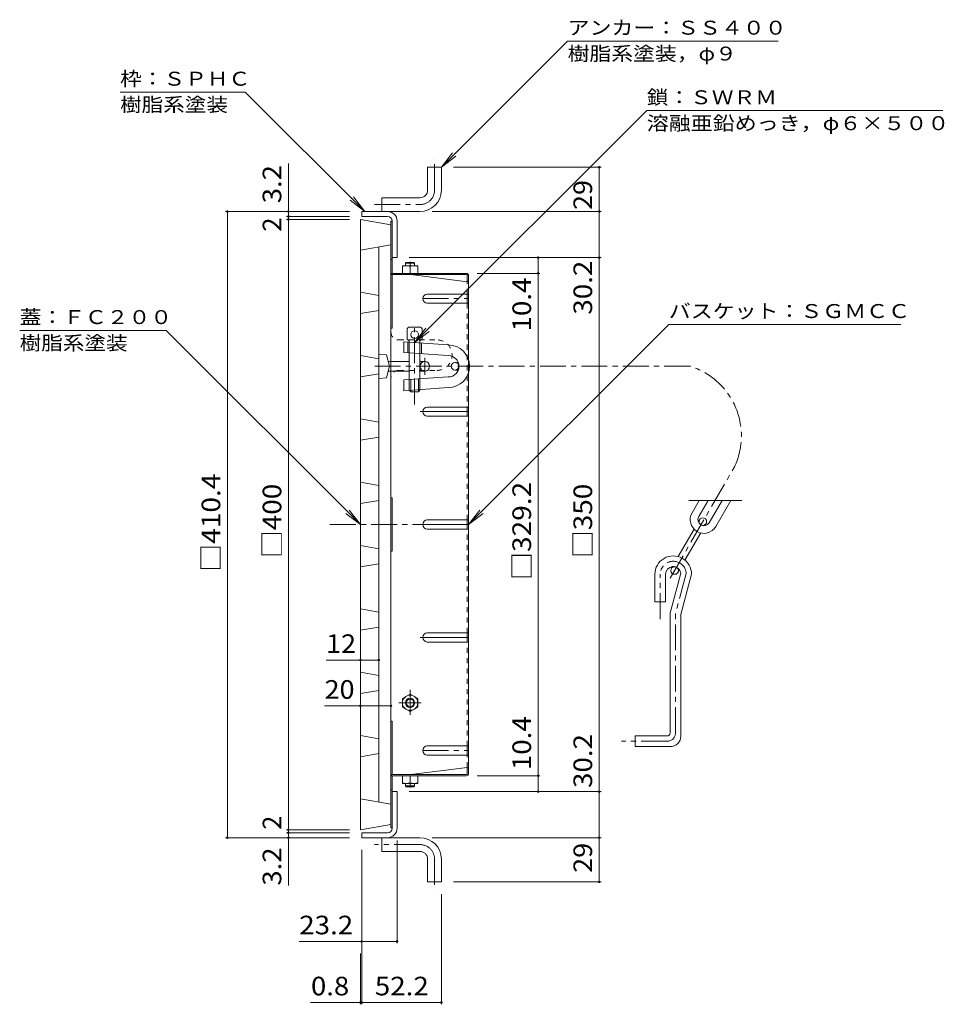
# Model space of a CAD drawing. Units: millimetres. Extents: x -987 to 953, y -784 to 443.
# Drawn here: x -476 to 130, y -203 to 443 of the extents above; entities that cross this region are included whole.
import ezdxf

# ---------------------------------------------------------------- set-up
doc = ezdxf.new("R2010")
doc.units = ezdxf.units.MM
doc.header["$LTSCALE"] = 4
for name, pattern in [('JWW_CENTER1', [6.773333, 4.233333, -0.846667, 0.846667, -0.846667]), ('JWW_CENTER2', [13.546667, 11.006667, -0.846667, 0.846667, -0.846667]), ('JWW_DASHED1', [1.693333, 0.846667, -0.846667])]:
    doc.linetypes.add(name, pattern=pattern)
for name, color, linetype in [('4-0', 7, 'Continuous'), ('4-1', 7, 'Continuous'), ('4-2', 7, 'Continuous'), ('4-4', 7, 'Continuous'), ('4-5', 7, 'Continuous'), ('4-7', 7, 'Continuous')]:
    doc.layers.add(name, color=color, linetype=linetype)
doc.styles.add('ＭＳ ゴシック', font='txt', dxfattribs={"height": 1})

msp = doc.modelspace()

# ---------------------------------------------------------------- linework, layer by layer
at = {"layer": '4-0', "color": 3, "linetype": 'Continuous', "lineweight": 9}
for p, q in [((-252.28, 311.68), (-252.28, 111.68)), ((-252.28, 311.68), (-232.28, 308.16)), ((-232.28, 218.58), (-232.28, 308.16)), ((-252.28, 291.43), (-232.28, 294.96)), ((-240.28, 293.55), (-240.28, 111.68)), ((-252.28, 263.93), (-240.28, 261.82)), ((-252.28, 249.93), (-240.28, 252.05)), ((-252.28, 222.43), (-240.28, 220.32)), ((-252.28, 208.43), (-240.28, 210.55)), ((-232.28, -84.79), (-232.28, 212.28)), ((-252.28, 180.93), (-240.28, 178.82)), ((-252.28, 166.93), (-240.28, 169.05)), ((-252.28, 139.43), (-240.28, 137.32)), ((-252.28, 125.43), (-240.28, 127.55)), ((-252.28, 111.68), (-252.28, -88.32)), ((-240.28, -70.18), (-240.28, 111.68)), ((-252.28, 97.93), (-240.28, 95.82)), ((-252.28, 83.93), (-240.28, 86.05)), ((-252.28, 56.43), (-240.28, 54.32)), ((-252.28, 42.43), (-240.28, 44.55)), ((-252.28, 14.93), (-240.28, 12.82)), ((-252.28, 0.93), (-240.28, 3.05)), ((-252.28, -26.57), (-240.28, -28.68)), ((-252.28, -40.57), (-240.28, -38.45)), ((-252.28, -68.07), (-232.28, -71.59)), ((-252.28, -88.32), (-232.28, -84.79))]:
    msp.add_line(p, q, dxfattribs=at)
at = {"layer": '4-0', "color": 3, "linetype": 'JWW_CENTER1', "lineweight": 9}
msp.add_line((-272.28, 111.68), (-212.28, 111.68), dxfattribs=at)
at = {"layer": '4-1', "color": 2, "linetype": 'JWW_CENTER1', "lineweight": 9}
for p, q in [((-203.78, 330.88), (-203.78, 351.27)), ((-243.18, 321.38), (-213.28, 321.38)), ((-213.28, -98.02), (-243.18, -98.02)), ((-203.78, -107.52), (-203.78, -127.9))]:
    msp.add_line(p, q, dxfattribs=at)
at = {"layer": '4-1', "color": 2, "linetype": 'Continuous', "lineweight": 9}
for p, q in [((-208.28, 330.88), (-208.28, 345.88)), ((-208.28, 345.88), (-199.28, 345.88)), ((-199.28, 330.88), (-199.28, 345.88)), ((-238.28, 316.88), (-238.28, 325.88)), ((-238.28, 325.88), (-213.28, 325.88)), ((-251.48, 316.88), (-213.28, 316.88)), ((-251.48, 316.88), (-251.48, 313.68)), ((-234.48, 313.68), (-251.48, 313.68)), ((-231.48, 310.68), (-231.48, 286.68)), ((-228.28, 286.68), (-228.28, 310.68)), ((-231.48, 286.68), (-228.28, 286.68)), ((-231.48, -87.32), (-231.48, -63.32)), ((-231.48, -63.32), (-228.28, -63.32)), ((-228.28, -63.32), (-228.28, -87.32)), ((-251.48, -93.52), (-251.48, -90.32)), ((-251.48, -90.32), (-234.48, -90.32)), ((-251.48, -93.52), (-213.28, -93.52)), ((-238.28, -93.52), (-238.28, -102.52)), ((-213.28, -102.52), (-238.28, -102.52)), ((-208.28, -107.52), (-208.28, -122.52)), ((-199.28, -107.52), (-199.28, -122.52)), ((-208.28, -122.52), (-199.28, -122.52))]:
    msp.add_line(p, q, dxfattribs=at)
at = {"layer": '4-1', "color": 2, "linetype": 'JWW_CENTER1', "lineweight": 9}
for centre, start, end in [((-213.28, 330.88), 270, 0), ((-213.28, -107.52), 0, 90)]:
    msp.add_arc(centre, 9.5, start, end, dxfattribs=at)
at = {"layer": '4-1', "color": 2, "linetype": 'Continuous', "lineweight": 9}
for centre, radius, start, end in [((-213.28, 330.88), 14, 270, 0), ((-213.28, 330.88), 5, 270, 0), ((-234.48, 310.68), 6.2, 0, 90), ((-234.48, 310.68), 3, 0, 90), ((-234.48, -87.32), 3, 270, 0), ((-234.48, -87.32), 6.2, 270, 0), ((-213.28, -107.52), 14, 0, 90), ((-213.28, -107.52), 5, 0, 90)]:
    msp.add_arc(centre, radius, start, end, dxfattribs=at)
at = {"layer": '4-2', "color": 6, "linetype": 'Continuous', "lineweight": 9}
for p, q in [((-221.78, 233.17), (-221.78, 239.17)), ((-213.78, 241.17), (-219.78, 241.17)), ((-211.78, 233.17), (-211.78, 239.17)), ((-220.28, 232.17), (-221.78, 233.17)), ((-213.28, 232.17), (-211.78, 233.17)), ((-223.78, 224.42), (-223.78, 231.42)), ((-223.78, 231.42), (-194.78, 229.4)), ((-221.28, 224.25), (-221.28, 231.25)), ((-220.28, 199.69), (-220.28, 232.17)), ((-213.28, 199.69), (-213.28, 232.17)), ((-212.28, 223.62), (-212.28, 230.62)), ((-240.28, 223.43), (-235.28, 223)), ((-233.28, 215.43), (-235.28, 223)), ((-223.78, 224.42), (-194.78, 222.4)), ((-233.28, 215.43), (-235.28, 207.87)), ((-220.28, 218.58), (-234.11, 218.58)), ((-210.13, 218.58), (-213.28, 218.58)), ((-188.24, 217.93), (-190.28, 217.93)), ((-240.28, 207.43), (-235.28, 207.87)), ((-220.28, 212.28), (-234.11, 212.28)), ((-223.78, 206.44), (-194.78, 208.47)), ((-219.28, 198.69), (-219.28, 206.76)), ((-214.28, 198.69), (-214.28, 207.11)), ((-210.13, 212.28), (-213.28, 212.28)), ((-188.24, 212.93), (-190.28, 212.93)), ((-223.78, 199.44), (-223.78, 206.44)), ((-223.78, 199.44), (-194.78, 201.47)), ((-219.28, 198.69), (-220.28, 199.69)), ((-214.28, 198.69), (-219.28, 198.69)), ((-214.28, 198.69), (-213.28, 199.69)), ((-2.48, 127.56), (-37.2, 127.56)), ((-30.36, 127.56), (-35.05, 119.42)), ((-24.59, 127.56), (-30.72, 116.92)), ((-15.35, 127.56), (-23.8, 112.92)), ((-9.57, 127.56), (-19.47, 110.42)), ((-30.99, 113.47), (-30.18, 114.87)), ((-26.66, 110.97), (-25.85, 112.37)), ((-44.13, 90.71), (-33.75, 108.69)), ((-39.71, 88.37), (-29.42, 106.19)), ((-48.68, 82.83), (-47.92, 84.13)), ((-59.41, 61.16), (-59.41, 79.16)), ((-52.41, 61.16), (-52.41, 79.16)), ((-42.46, 79.89), (-49.24, 54.59)), ((-44.35, 80.33), (-43.34, 82.07)), ((-35.41, 79.16), (-42.24, 53.67)), ((-52.41, 61.16), (-59.41, 61.16)), ((-49.41, -24.84), (-49.41, 53.3)), ((-42.41, -26.84), (-42.41, 52.38)), ((-72.41, -33.84), (-72.41, -26.84)), ((-51.41, -26.84), (-72.41, -26.84)), ((-49.41, -33.84), (-72.41, -33.84))]:
    msp.add_line(p, q, dxfattribs=at)
at = {"layer": '4-2', "color": 6, "linetype": 'JWW_CENTER1', "lineweight": 9}
for p, q in [((-216.78, 190.43), (-216.78, 240.43)), ((-210.13, 209.93), (-210.13, 220.93)), ((-36.38, 215.43), (-246.02, 215.43)), ((-49.39, 76.59), (-7.28, 149.53)), ((-55.91, 49.78), (-55.91, 79.16)), ((-38.92, 79.58), (-45.85, 53.69)), ((-45.91, -24.84), (-45.91, 53.3)), ((-51.41, -30.34), (-81.29, -30.34))]:
    msp.add_line(p, q, dxfattribs=at)
at = {"layer": '4-2', "color": 6, "linetype": 'Continuous', "lineweight": 9}
for centre, radius in [((-216.78, 236.17), 2.5), ((-210.13, 215.43), 3.15), ((-190.28, 215.43), 2.5), ((-28.01, 113.62), 2.5), ((-46.51, 81.58), 2.5)]:
    msp.add_circle(centre, radius, dxfattribs=at)
for centre, radius, start, end in [((-219.78, 239.17), 2, 90, 180), ((-213.78, 239.17), 2, 0, 90), ((-194.78, 215.43), 14, 270, 90), ((-194.78, 215.43), 7, 270, 90), ((-27.26, 114.92), 9, 150, 330), ((-27.26, 114.92), 4, 150, 330), ((-47.41, 79.16), 12, 359.99998, 180), ((-47.41, 79.16), 5, 8.33247, 179.99998), ((-44.41, 53.3), 5, 164.99998, 179.99998), ((-37.41, 52.38), 5, 164.99998, 179.99998), ((-51.41, -24.84), 2, 270, 0), ((-49.41, -26.84), 7, 270, 0)]:
    msp.add_arc(centre, radius, start, end, dxfattribs=at)
at = {"layer": '4-2', "color": 6, "linetype": 'JWW_CENTER1', "lineweight": 9}
for centre, radius, start, end in [((-50.42, 169.86), 47.69, 334.77066, 72.87724), ((-47.41, 79.16), 8.5, 2.84279, 179.99998), ((-44.41, 53.3), 1.5, 164.99998, 179.99998), ((-51.41, -24.84), 5.5, 270, 0)]:
    msp.add_arc(centre, radius, start, end, dxfattribs=at)
at = {"layer": '4-4', "color": 7, "linetype": 'Continuous', "lineweight": 9}
for p, q in [((-299.48, 316.88), (-299.48, 348.28)), ((-94.68, 345.88), (-191.28, 345.88)), ((-95.88, 345.88), (-95.88, 316.88)), ((-340.68, 316.88), (-259.48, 316.88)), ((-339.48, 316.88), (-339.48, -93.52)), ((-299.48, 316.88), (-299.48, 313.68)), ((-94.68, 316.88), (-205.28, 316.88)), ((-95.88, 316.88), (-95.88, 286.68)), ((-300.68, 313.68), (-259.48, 313.68)), ((-300.68, 311.68), (-259.48, 311.68)), ((-299.48, 313.68), (-299.48, 311.68)), ((-299.48, 311.68), (-299.48, -88.32)), ((-94.68, 286.68), (-220.28, 286.68)), ((-135.88, 286.68), (-135.88, 276.28)), ((-95.88, 286.68), (-95.88, -63.32)), ((-134.68, 276.28), (-175.88, 276.28)), ((-135.88, 276.28), (-135.88, -52.92)), ((-252.28, 22.89), (-274.78, 22.89)), ((-252.28, 22.89), (-240.28, 22.89)), ((-252.28, -7.11), (-275.78, -7.11)), ((-252.28, -7.11), (-232.28, -7.11)), ((-134.68, -52.92), (-175.88, -52.92)), ((-135.88, -52.92), (-135.88, -63.32)), ((-94.68, -63.32), (-220.28, -63.32)), ((-95.88, -63.32), (-95.88, -93.52)), ((-300.68, -88.32), (-259.48, -88.32)), ((-300.68, -90.32), (-259.48, -90.32)), ((-299.48, -88.32), (-299.48, -90.32)), ((-299.48, -90.32), (-299.48, -93.52)), ((-340.68, -93.52), (-259.48, -93.52)), ((-299.48, -93.52), (-299.48, -124.92)), ((-228.28, -162.72), (-228.28, -95.32)), ((-94.68, -93.52), (-205.28, -93.52)), ((-95.88, -93.52), (-95.88, -122.52)), ((-251.48, -202.72), (-251.48, -101.52)), ((-94.68, -122.52), (-191.28, -122.52)), ((-199.28, -202.72), (-199.28, -130.52)), ((-251.48, -161.52), (-292.38, -161.52)), ((-251.48, -161.52), (-228.28, -161.52)), ((-252.28, -202.72), (-252.28, -169.52)), ((-252.28, -201.52), (-285.08, -201.52)), ((-252.28, -201.52), (-251.48, -201.52)), ((-251.48, -201.52), (-199.28, -201.52))]:
    msp.add_line(p, q, dxfattribs=at)
at = {"layer": '4-4', "color": 7, "linetype": 'Continuous', "lineweight": 9, "const_width": 0.8}
for points in [[(-95.48, 345.88, 0.414214), (-95.88, 346.28, 0.414214), (-96.28, 345.88, 0.414214), (-95.88, 345.48, 0.414214)], [(-339.08, 316.88, 0.414214), (-339.48, 317.28, 0.414214), (-339.88, 316.88, 0.414214), (-339.48, 316.48, 0.414214)], [(-299.08, 316.88, 0.414214), (-299.48, 317.28, 0.414214), (-299.88, 316.88, 0.414214), (-299.48, 316.48, 0.414214)], [(-95.48, 316.88, 0.414214), (-95.88, 317.28, 0.414214), (-96.28, 316.88, 0.414214), (-95.88, 316.48, 0.414214)], [(-299.08, 313.68, 0.414214), (-299.48, 314.08, 0.414214), (-299.88, 313.68, 0.414214), (-299.48, 313.28, 0.414214)], [(-299.08, 311.68, 0.414214), (-299.48, 312.08, 0.414214), (-299.88, 311.68, 0.414214), (-299.48, 311.28, 0.414214)], [(-135.48, 286.68, 0.414214), (-135.88, 287.08, 0.414214), (-136.28, 286.68, 0.414214), (-135.88, 286.28, 0.414214)], [(-95.48, 286.68, 0.414214), (-95.88, 287.08, 0.414214), (-96.28, 286.68, 0.414214), (-95.88, 286.28, 0.414214)], [(-135.48, 276.28, 0.414214), (-135.88, 276.68, 0.414214), (-136.28, 276.28, 0.414214), (-135.88, 275.88, 0.414214)], [(-251.88, 22.89, 0.414214), (-252.28, 23.29, 0.414214), (-252.68, 22.89, 0.414214), (-252.28, 22.49, 0.414214)], [(-239.88, 22.89, 0.414214), (-240.28, 23.29, 0.414214), (-240.68, 22.89, 0.414214), (-240.28, 22.49, 0.414214)], [(-251.88, -7.11, 0.414214), (-252.28, -6.71, 0.414214), (-252.68, -7.11, 0.414214), (-252.28, -7.51, 0.414214)], [(-231.88, -7.11, 0.414214), (-232.28, -6.71, 0.414214), (-232.68, -7.11, 0.414214), (-232.28, -7.51, 0.414214)], [(-135.48, -52.92, 0.414214), (-135.88, -52.52, 0.414214), (-136.28, -52.92, 0.414214), (-135.88, -53.32, 0.414214)], [(-135.48, -63.32, 0.414214), (-135.88, -62.92, 0.414214), (-136.28, -63.32, 0.414214), (-135.88, -63.72, 0.414214)], [(-95.48, -63.32, 0.414214), (-95.88, -62.92, 0.414214), (-96.28, -63.32, 0.414214), (-95.88, -63.72, 0.414214)], [(-299.08, -88.32, 0.414214), (-299.48, -87.92, 0.414214), (-299.88, -88.32, 0.414214), (-299.48, -88.72, 0.414214)], [(-299.08, -90.32, 0.414214), (-299.48, -89.92, 0.414214), (-299.88, -90.32, 0.414214), (-299.48, -90.72, 0.414214)], [(-339.08, -93.52, 0.414214), (-339.48, -93.12, 0.414214), (-339.88, -93.52, 0.414214), (-339.48, -93.92, 0.414214)], [(-299.08, -93.52, 0.414214), (-299.48, -93.12, 0.414214), (-299.88, -93.52, 0.414214), (-299.48, -93.92, 0.414214)], [(-95.48, -93.52, 0.414214), (-95.88, -93.12, 0.414214), (-96.28, -93.52, 0.414214), (-95.88, -93.92, 0.414214)], [(-95.48, -122.52, 0.414214), (-95.88, -122.12, 0.414214), (-96.28, -122.52, 0.414214), (-95.88, -122.92, 0.414214)], [(-251.08, -161.52, 0.414214), (-251.48, -161.12, 0.414214), (-251.88, -161.52, 0.414214), (-251.48, -161.92, 0.414214)], [(-227.88, -161.52, 0.414214), (-228.28, -161.12, 0.414214), (-228.68, -161.52, 0.414214), (-228.28, -161.92, 0.414214)], [(-251.88, -201.52, 0.414214), (-252.28, -201.12, 0.414214), (-252.68, -201.52, 0.414214), (-252.28, -201.92, 0.414214)], [(-251.08, -201.52, 0.414214), (-251.48, -201.12, 0.414214), (-251.88, -201.52, 0.414214), (-251.48, -201.92, 0.414214)], [(-198.88, -201.52, 0.414214), (-199.28, -201.12, 0.414214), (-199.68, -201.52, 0.414214), (-199.28, -201.92, 0.414214)]]:
    msp.add_lwpolyline(points, format="xyb", close=True, dxfattribs=at)
at = {"layer": '4-5', "color": 7, "linetype": 'Continuous', "lineweight": 9}
for p, q in [((-199.28, 345.88), (-116.59, 428.58)), ((-116.59, 428.58), (21.41, 428.58)), ((-409.75, 395.15), (-327.75, 395.15)), ((-249.48, 316.88), (-327.75, 395.15)), ((-64.75, 382.97), (-216.78, 230.93)), ((-64.75, 382.97), (129.25, 382.97)), ((-199.28, 345.88), (-191.97, 355.4)), ((-199.28, 345.88), (-189.76, 353.19)), ((-249.48, 316.88), (-259, 324.19)), ((-249.48, 316.88), (-256.78, 326.4)), ((-475.5, 238.91), (-379.5, 238.91)), ((-379.5, 238.91), (-252.28, 111.68)), ((-216.78, 230.93), (-209.47, 240.45)), ((-50.29, 242.87), (-181.48, 111.68)), ((-50.29, 242.87), (101.71, 242.87)), ((-216.78, 230.93), (-207.26, 238.24)), ((-252.28, 111.68), (-261.8, 118.99)), ((-252.28, 111.68), (-259.58, 121.2)), ((-181.48, 111.68), (-174.17, 121.2)), ((-181.48, 111.68), (-171.96, 118.99))]:
    msp.add_line(p, q, dxfattribs=at)
at = {"layer": '4-7', "color": 2, "linetype": 'Continuous', "lineweight": 9}
for p, q in [((-232.28, 277.08), (-232.28, 310.48)), ((-232.28, 310.48), (-231.48, 310.48)), ((-231.48, 276.95), (-231.48, 310.48)), ((-232.28, 285.48), (-231.48, 285.48)), ((-224.78, 276.28), (-224.78, 281.28)), ((-214.78, 281.28), (-224.78, 281.28)), ((-219.78, 276.28), (-219.78, 280.85)), ((-214.78, 276.28), (-214.78, 281.28)), ((-232.28, 275.48), (-231.48, 275.48)), ((-232.28, 275.48), (-232.28, 111.68)), ((-231.48, 275.48), (-230.68, 275.48)), ((-231.48, 275.48), (-231.48, 240.48)), ((-230.81, 276.28), (-183.08, 276.28)), ((-230.68, 275.48), (-182.95, 275.48)), ((-214.78, 276.28), (-224.78, 276.28)), ((-219.28, 275.48), (-182.28, 270.87)), ((-182.28, 274.82), (-182.28, 270.87)), ((-181.48, 274.68), (-181.48, 185.73)), ((-208.48, 262.77), (-182.28, 262.77)), ((-182.28, 256.77), (-182.28, 262.77)), ((-182.28, 262.77), (-181.48, 262.77)), ((-208.48, 256.77), (-182.28, 256.77)), ((-182.28, 256.77), (-181.48, 256.77)), ((-232.28, 240.48), (-231.48, 240.48)), ((-208.48, 188.73), (-182.28, 188.73)), ((-182.28, 188.73), (-181.48, 188.73)), ((-182.28, 182.73), (-182.28, 188.73)), ((-208.48, 182.73), (-182.28, 182.73)), ((-182.28, 182.73), (-181.48, 182.73)), ((-181.48, -51.32), (-181.48, 185.73)), ((-232.28, 129.18), (-231.48, 129.18)), ((-231.48, 94.18), (-231.48, 129.18)), ((-232.28, 111.68), (-232.28, -52.12)), ((-208.48, 114.73), (-182.28, 114.73)), ((-182.28, 114.73), (-181.48, 114.73)), ((-182.28, 108.73), (-182.28, 114.73)), ((-208.48, 108.73), (-182.28, 108.73)), ((-182.28, 108.73), (-181.48, 108.73)), ((-232.28, 94.18), (-231.48, 94.18)), ((-208.48, 40.73), (-182.28, 40.73)), ((-182.28, 40.73), (-181.48, 40.73)), ((-182.28, 34.73), (-182.28, 40.73)), ((-208.48, 34.73), (-182.28, 34.73)), ((-182.28, 34.73), (-181.48, 34.73)), ((-219.78, 0.63), (-224.78, -2.26)), ((-219.78, 0.63), (-214.78, -2.26)), ((-224.78, -2.26), (-224.78, -7.99)), ((-214.78, -2.26), (-214.78, -7.99)), ((-219.78, -10.87), (-224.78, -7.99)), ((-219.78, -10.87), (-214.78, -7.99)), ((-232.28, -17.12), (-231.48, -17.12)), ((-231.48, -52.12), (-231.48, -17.12)), ((-208.48, -33.41), (-182.28, -33.41)), ((-182.28, -39.41), (-182.28, -33.41)), ((-182.28, -33.41), (-181.48, -33.41)), ((-208.48, -39.41), (-182.28, -39.41)), ((-182.28, -39.41), (-181.48, -39.41)), ((-219.28, -52.12), (-182.28, -47.51)), ((-182.28, -51.46), (-182.28, -47.51)), ((-232.28, -52.12), (-231.48, -52.12)), ((-232.28, -53.72), (-232.28, -87.12)), ((-231.48, -52.12), (-230.68, -52.12)), ((-231.48, -53.59), (-231.48, -87.12)), ((-230.81, -52.92), (-183.08, -52.92)), ((-230.68, -52.12), (-182.95, -52.12)), ((-214.78, -52.92), (-224.78, -52.92)), ((-224.78, -52.92), (-224.78, -57.92)), ((-214.78, -57.92), (-224.78, -57.92)), ((-219.78, -52.92), (-219.78, -57.49)), ((-214.78, -52.92), (-214.78, -57.92)), ((-232.28, -62.12), (-231.48, -62.12)), ((-232.28, -87.12), (-231.48, -87.12))]:
    msp.add_line(p, q, dxfattribs=at)
at = {"layer": '4-7', "color": 2, "linetype": 'JWW_CENTER1', "lineweight": 9}
for p, q in [((-219.78, 283.97), (-219.78, 280.91)), ((-211.48, 259.77), (-181.48, 259.77)), ((-219.78, 3.41), (-219.78, -13.1)), ((-227.25, -5.12), (-212.49, -5.12)), ((-211.48, -36.41), (-181.48, -36.41)), ((-219.78, -60.61), (-219.78, -57.54))]:
    msp.add_line(p, q, dxfattribs=at)
at = {"layer": '4-7', "color": 3, "linetype": 'Continuous', "lineweight": 9}
for p, q in [((-222.78, 282.98), (-222.28, 283.48)), ((-216.78, 282.98), (-222.78, 282.98)), ((-222.78, 281.28), (-222.78, 282.98)), ((-217.28, 283.48), (-222.28, 283.48)), ((-216.78, 282.98), (-217.28, 283.48)), ((-216.78, 281.28), (-216.78, 282.98)), ((-222.78, -57.92), (-222.78, -59.62)), ((-216.78, -57.92), (-216.78, -59.62)), ((-216.78, -59.62), (-222.78, -59.62)), ((-222.78, -59.62), (-222.28, -60.12)), ((-217.28, -60.12), (-222.28, -60.12)), ((-216.78, -59.62), (-217.28, -60.12))]:
    msp.add_line(p, q, dxfattribs=at)
at = {"layer": '4-7', "color": 2, "linetype": 'JWW_DASHED1', "lineweight": 9}
for p, q in [((-182.28, 262.77), (-182.28, 270.87)), ((-182.28, 256.77), (-182.28, 188.73)), ((-227.28, 232.75), (-202.28, 232.75)), ((-227.28, 212.75), (-202.28, 212.75)), ((-182.28, 114.73), (-182.28, 182.73)), ((-182.28, 40.73), (-182.28, 108.73)), ((-182.28, -33.41), (-182.28, 34.73)), ((-182.28, -47.51), (-182.28, -39.41))]:
    msp.add_line(p, q, dxfattribs=at)
at = {"layer": '4-7', "color": 2, "linetype": 'JWW_CENTER2', "lineweight": 9}
for p, q in [((-213.17, 185.73), (-181.48, 185.73)), ((-213.17, 111.73), (-181.48, 111.73)), ((-213.17, 37.73), (-181.48, 37.73))]:
    msp.add_line(p, q, dxfattribs=at)
at = {"layer": '4-7', "color": 2, "linetype": 'Continuous', "lineweight": 9}
for radius in [5, 3, 2.46]:
    msp.add_circle((-219.78, -5.12), radius, dxfattribs=at)
for centre, radius, start, end in [((-222.28, 273.85), 7.43, 70.34633, 109.65366), ((-217.28, 273.85), 7.43, 70.34633, 109.65366), ((-230.68, 277.08), 1.6, 180, 270), ((-230.81, 276.95), 0.667, 180, 270), ((-183.08, 274.68), 1.6, 0, 90), ((-182.95, 274.82), 0.667, 0, 90), ((-182.28, 271.67), 0.8, 270, 0), ((-208.48, 259.77), 3, 90, 270), ((-208.48, 185.73), 3, 90, 270), ((-208.48, 111.73), 3, 90, 270), ((-208.48, 37.73), 3, 90, 270), ((-208.48, -36.41), 3, 90, 270), ((-183.08, -51.32), 1.6, 270, 0), ((-182.95, -51.46), 0.667, 270, 0), ((-182.28, -48.31), 0.8, 0, 90), ((-230.68, -53.72), 1.6, 90, 180), ((-230.81, -53.59), 0.667, 90, 180), ((-222.28, -50.49), 7.43, 250.34634, 289.65367), ((-217.28, -50.49), 7.43, 250.34634, 289.65367)]:
    msp.add_arc(centre, radius, start, end, dxfattribs=at)
at = {"layer": '4-7', "color": 2, "linetype": 'JWW_DASHED1', "lineweight": 9}
for centre, radius, start, end in [((-227.28, 237.75), 5, 180, 270), ((-202.28, 222.75), 10, 270, 90), ((-227.28, 207.75), 5, 90, 180)]:
    msp.add_arc(centre, radius, start, end, dxfattribs=at)

# ---------------------------------------------------------------- texts
at = {"layer": '4-4', "color": 2, "linetype": 'Continuous', "lineweight": 211, "style": 'ＭＳ ゴシック'}
for s, width, p in [('3.2', 1.083333, (-304.14, 322.28)), ('29', 1.0625, (-100.54, 317.88)), ('30.2', 1.09375, (-100.54, 249.28)), ('10.4', 1.09375, (-140.54, 238.23)), ('□410.4', 1.107143, (-344.14, 80.68)), ('□400', 1.1, (-304.14, 89.68)), ('□329.2', 1.107143, (-140.54, 75.31)), ('□350', 1.1, (-100.54, 89.68)), ('10.4', 1.09375, (-140.54, -49.26)), ('30.2', 1.09375, (-100.54, -60.92)), ('3.2', 1.083333, (-304.14, -124.92)), ('29', 1.0625, (-100.54, -116.52))]:
    msp.add_text(s, height=12.192, rotation=90, dxfattribs=dict(at, width=width)).set_placement(p)
for p in [(-304.14, 303.68), (-304.14, -88.32)]:
    msp.add_text('2', height=12.19, rotation=90, dxfattribs=at).set_placement(p)
for s, width, p in [('12', 1.0625, (-274.78, 27.54)), ('20', 1.0625, (-275.78, -2.46)), ('23.2', 1.09375, (-292.38, -156.86)), ('0.8', 1.083333, (-284.68, -196.86)), ('52.2', 1.09375, (-242.88, -196.86))]:
    msp.add_text(s, height=12.192, dxfattribs=dict(at, width=width)).set_placement(p)
at = {"layer": '4-5', "color": 7, "linetype": 'Continuous', "lineweight": 9, "style": 'ＭＳ ゴシック'}
for s, width, p in [('アンカー：ＳＳ４００', 1.15, (-116.59, 432.76)), ('樹脂系塗装，φ９', 1.145833, (-116.59, 415.78)), ('枠：ＳＰＨＣ', 1.138889, (-409.75, 399.33)), ('鎖：ＳＷＲＭ', 1.138889, (-64.75, 387.15)), ('樹脂系塗装', 1.133333, (-409.75, 382.36)), ('溶融亜鉛めっき，φ６×５００', 1.154762, (-64.75, 370.17)), ('蓋：ＦＣ２００', 1.142857, (-475.5, 243.09)), ('バスケット：ＳＧＭＣＣ', 1.151515, (-50.29, 247.05)), ('樹脂系塗装', 1.133333, (-475.5, 226.11))]:
    msp.add_text(s, height=9.144, dxfattribs=dict(at, width=width)).set_placement(p)

doc.saveas('drawing.dxf')
